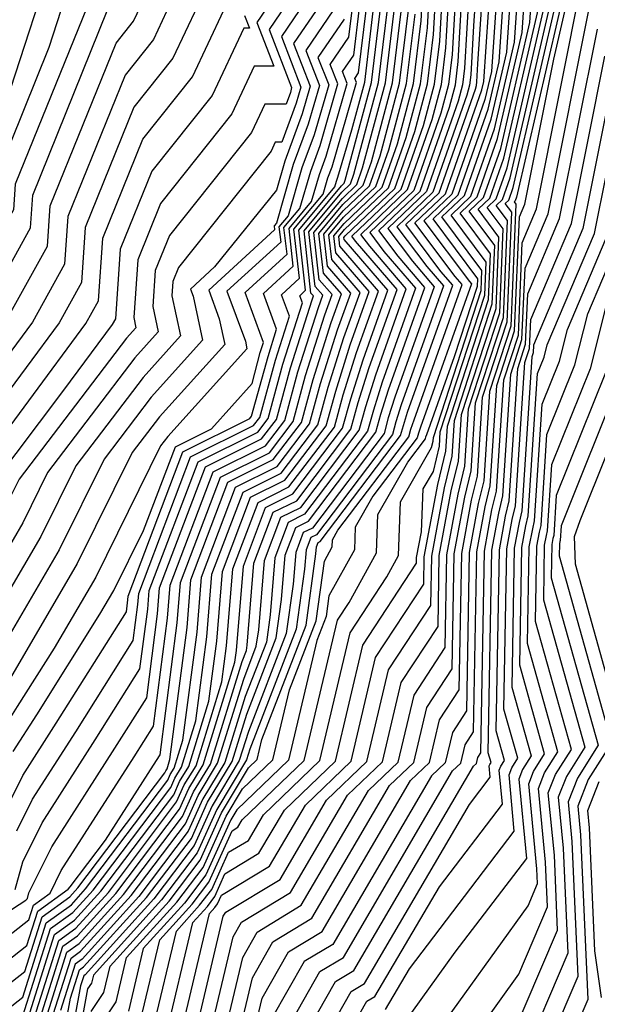
# Model space of a CAD drawing. Extents: x 2048614 to 2056816, y 2845426 to 2846625.
# Drawn here: x 2048831 to 2048860, y 2845508 to 2845556 of the extents above; entities that cross this region are included whole.
import ezdxf

# ---------------------------------------------------------------- set-up
doc = ezdxf.new("R2010")
doc.units = 0

msp = doc.modelspace()

# ---------------------------------------------------------------- linework, layer by layer
at = {"layer": 'Unknown_Line_Type', "color": 0}
for points in [[(2048839.31, 2845583.44, 2180), (2048840.4, 2845579.85, 2180), (2048842.37, 2845577.25, 2180), (2048841.91, 2845571.89, 2180), (2048839.58, 2845567.69, 2180), (2048839.05, 2845567.2, 2180), (2048838.52, 2845566.16, 2180), (2048834.37, 2845559.58, 2180), (2048834, 2845558.55, 2180), (2048832.79, 2845554.82, 2180), (2048830.27, 2845548.6, 2180), (2048830.21, 2845547.71, 2180), (2048826.72, 2845541.43, 2180), (2048825.56, 2845539.87, 2180), (2048825.12, 2845538.28, 2180), (2048824, 2845534.69, 2180), (2048823.53, 2845532.75, 2180), (2048822.72, 2845529.66, 2180), (2048821.3, 2845524.83, 2180), (2048820.06, 2845519.24, 2180), (2048818.46, 2845517.14, 2180), (2048817.58, 2845513.75, 2180), (2048816.7, 2845511.18, 2180), (2048814.81, 2845506.94, 2180)], [(2048838.95, 2845583.21, 2178), (2048840.23, 2845579, 2178), (2048841.66, 2845577.11, 2178), (2048841.33, 2845573.22, 2178), (2048839.64, 2845570.16, 2178), (2048838.26, 2845568.88, 2178), (2048836.88, 2845566.17, 2178), (2048833.62, 2845561.01, 2178), (2048832.99, 2845559.24, 2178), (2048830.89, 2845552.8, 2178), (2048829.4, 2845549.13, 2178), (2048829.37, 2845548.61, 2178), (2048825.4, 2845541.47, 2178), (2048825, 2845540.92, 2178), (2048824.49, 2845539.09, 2178), (2048823.19, 2845534.95, 2178), (2048822.86, 2845533.55, 2178), (2048821.83, 2845529.62, 2178), (2048820.82, 2845526.2, 2178), (2048819.3, 2845519.37, 2178), (2048817.89, 2845517.52, 2178), (2048817.11, 2845514.53, 2178), (2048816.04, 2845511.38, 2178), (2048813.73, 2845506.21, 2178)], [(2048814.96, 2845504.13, 2186), (2048818.05, 2845509.14, 2186), (2048818.68, 2845510.55, 2186), (2048818.97, 2845511.41, 2186), (2048820.16, 2845516, 2186), (2048822.33, 2845518.84, 2186), (2048822.75, 2845520.74, 2186), (2048825.41, 2845529.78, 2186), (2048825.56, 2845530.35, 2186), (2048826.42, 2845533.92, 2186), (2048827.03, 2845535.85, 2186), (2048827.26, 2845536.71, 2186), (2048830.67, 2845541.3, 2186), (2048832.73, 2845545.01, 2186), (2048832.86, 2845547, 2186), (2048836.12, 2845555.04, 2186), (2048836.98, 2845556.12, 2186), (2048837.53, 2845557.28, 2186), (2048840.61, 2845562.33, 2186), (2048842.1, 2845564.46, 2186), (2048843.16, 2845567.03, 2186), (2048843.65, 2845567.92, 2186), (2048844.49, 2845577.67, 2186), (2048840.91, 2845582.4, 2186)], [(2048814.44, 2845504.31, 2184), (2048816.97, 2845508.41, 2184), (2048818.02, 2845510.76, 2184), (2048818.51, 2845512.19, 2184), (2048819.59, 2845516.38, 2184), (2048821.57, 2845518.97, 2184), (2048822.27, 2845522.1, 2184), (2048824.52, 2845529.74, 2184), (2048824.89, 2845531.15, 2184), (2048825.61, 2845534.17, 2184), (2048826.39, 2845536.66, 2184), (2048826.7, 2845537.76, 2184), (2048829.35, 2845541.34, 2184), (2048831.89, 2845545.91, 2184), (2048832, 2845547.53, 2184), (2048835.68, 2845556.63, 2184), (2048836.01, 2845557.04, 2184), (2048836.22, 2845557.48, 2184), (2048840.16, 2845563.94, 2184), (2048841.03, 2845565.17, 2184), (2048841.64, 2845566.66, 2184), (2048843.07, 2845569.25, 2184), (2048843.78, 2845577.53, 2184), (2048840.74, 2845581.55, 2184)], [(2048839.16, 2845505.37, 2258), (2048840.74, 2845512.04, 2258), (2048841, 2845512.33, 2258), (2048841.14, 2845512.52, 2258), (2048841.33, 2845512.94, 2258), (2048843.71, 2845514.37, 2258), (2048845.48, 2845517.39, 2258), (2048847.74, 2845519.56, 2258), (2048848.95, 2845524.68, 2258), (2048851.33, 2845528.3, 2258), (2048851.36, 2845529.66, 2258), (2048852.02, 2845533.23, 2258), (2048852.42, 2845534.88, 2258), (2048852.5, 2845536.12, 2258), (2048854.54, 2845542.37, 2258), (2048854.63, 2845544.63, 2258), (2048853.13, 2845546.64, 2258), (2048853.97, 2845547.44, 2258), (2048854.98, 2845550.32, 2258), (2048856.2, 2845555.57, 2258), (2048856.61, 2845561.73, 2258), (2048858.65, 2845564.82, 2258), (2048859.89, 2845566.59, 2258), (2048860.97, 2845569.28, 2258)], [(2048831.9, 2845505.4, 2232), (2048833.49, 2845510.42, 2232), (2048834.21, 2845510.94, 2232), (2048836.11, 2845513.03, 2232), (2048839.26, 2845517.19, 2232), (2048839.72, 2845518.22, 2232), (2048840.42, 2845519.38, 2232), (2048841.99, 2845524.45, 2232), (2048842.07, 2845525.03, 2232), (2048842.41, 2845529.2, 2232), (2048843.51, 2845532.1, 2232), (2048844.86, 2845532.77, 2232), (2048847.32, 2845536.02, 2232), (2048847.72, 2845537.47, 2232), (2048848.33, 2845539.39, 2232), (2048849.55, 2845542.83, 2232), (2048847.39, 2845545.34, 2232), (2048847.38, 2845545.44, 2232), (2048847.44, 2845545.52, 2232), (2048849.9, 2845547.86, 2232), (2048850.89, 2845550.67, 2232), (2048851.52, 2845553.02, 2232), (2048851.82, 2845555.47, 2232), (2048852.4, 2845565.85, 2232)], [(2048839.77, 2845504.91, 2260), (2048841.42, 2845511.9, 2260), (2048841.54, 2845512.1, 2260), (2048844.23, 2845513.72, 2260), (2048846.52, 2845517.63, 2260), (2048848.52, 2845519.55, 2260), (2048849.59, 2845524.07, 2260), (2048851.68, 2845527.26, 2260), (2048851.73, 2845529.69, 2260), (2048852.36, 2845533.07, 2260), (2048852.74, 2845534.63, 2260), (2048852.85, 2845536.4, 2260), (2048854.72, 2845542.15, 2260), (2048854.84, 2845545.04, 2260), (2048853.57, 2845546.73, 2260), (2048854.29, 2845547.41, 2260), (2048855.14, 2845549.84, 2260), (2048856.58, 2845556.06, 2260), (2048856.94, 2845561.39, 2260), (2048858.7, 2845564.06, 2260), (2048860.09, 2845566.04, 2260)], [(2048831.29, 2845505.35, 2228), (2048833.07, 2845511, 2228), (2048834.06, 2845511.7, 2228), (2048835.36, 2845513.14, 2228), (2048838.97, 2845517.9, 2228), (2048839.26, 2845518.56, 2228), (2048839.71, 2845519.3, 2228), (2048840.71, 2845522.52, 2228), (2048841.1, 2845525.49, 2228), (2048841.38, 2845528.93, 2228), (2048842.77, 2845532.6, 2228), (2048844.47, 2845533.45, 2228), (2048846.5, 2845536.13, 2228), (2048846.98, 2845537.85, 2228), (2048847.7, 2845540.13, 2228), (2048848.63, 2845542.76, 2228), (2048846.98, 2845544.68, 2228), (2048846.89, 2845545.52, 2228), (2048847.4, 2845546.13, 2228), (2048849.27, 2845547.92, 2228), (2048850.03, 2845550.07, 2228), (2048850.83, 2845553.04, 2228), (2048851.2, 2845556.14, 2228), (2048851.73, 2845565.45, 2228)], [(2048831.41, 2845504.79, 2230), (2048833.28, 2845510.71, 2230), (2048834.13, 2845511.32, 2230), (2048835.74, 2845513.08, 2230), (2048839.11, 2845517.55, 2230), (2048839.49, 2845518.39, 2230), (2048840.07, 2845519.34, 2230), (2048841.35, 2845523.49, 2230), (2048841.58, 2845525.26, 2230), (2048841.89, 2845529.07, 2230), (2048843.14, 2845532.35, 2230), (2048844.66, 2845533.11, 2230), (2048846.91, 2845536.07, 2230), (2048847.35, 2845537.66, 2230), (2048848.01, 2845539.76, 2230), (2048849.09, 2845542.79, 2230), (2048847.19, 2845545.01, 2230), (2048847.13, 2845545.48, 2230), (2048847.42, 2845545.83, 2230), (2048849.59, 2845547.89, 2230), (2048850.46, 2845550.37, 2230), (2048851.17, 2845553.03, 2230), (2048851.51, 2845555.8, 2230), (2048852.06, 2845565.65, 2230)], [(2048832.39, 2845506.02, 2234), (2048833.69, 2845510.13, 2234), (2048834.29, 2845510.55, 2234), (2048836.49, 2845512.98, 2234), (2048839.4, 2845516.83, 2234), (2048839.95, 2845518.04, 2234), (2048840.78, 2845519.42, 2234), (2048842.35, 2845524.48, 2234), (2048842.56, 2845525.03, 2234), (2048842.6, 2845525.3, 2234), (2048842.93, 2845529.34, 2234), (2048843.88, 2845531.86, 2234), (2048845.05, 2845532.43, 2234), (2048847.73, 2845535.97, 2234), (2048848.09, 2845537.28, 2234), (2048848.64, 2845539.02, 2234), (2048850.01, 2845542.86, 2234), (2048847.96, 2845545.25, 2234), (2048847.77, 2845545.5, 2234), (2048850.21, 2845547.83, 2234), (2048851.32, 2845550.97, 2234), (2048851.87, 2845553.01, 2234), (2048852.12, 2845555.13, 2234), (2048852.69, 2845565.27, 2234)], [(2048840.38, 2845504.44, 2262), (2048841.9, 2845510.89, 2262), (2048842.32, 2845511.61, 2262), (2048844.75, 2845513.08, 2262), (2048847.56, 2845517.88, 2262), (2048849.29, 2845519.53, 2262), (2048850.22, 2845523.45, 2262), (2048852.04, 2845526.22, 2262), (2048852.1, 2845529.73, 2262), (2048852.69, 2845532.92, 2262), (2048853.05, 2845534.39, 2262), (2048853.2, 2845536.69, 2262), (2048854.91, 2845541.93, 2262), (2048855.05, 2845545.45, 2262), (2048854.02, 2845546.83, 2262), (2048854.6, 2845547.38, 2262), (2048855.29, 2845549.35, 2262), (2048856.96, 2845556.54, 2262), (2048857.26, 2845561.04, 2262), (2048858.75, 2845563.3, 2262), (2048860.29, 2845565.49, 2262)], [(2048840.99, 2845503.98, 2264), (2048842.38, 2845509.87, 2264), (2048843.09, 2845511.12, 2264), (2048845.27, 2845512.44, 2264), (2048848.6, 2845518.12, 2264), (2048850.07, 2845519.52, 2264), (2048850.85, 2845522.83, 2264), (2048852.39, 2845525.18, 2264), (2048852.47, 2845529.76, 2264), (2048853.03, 2845532.76, 2264), (2048853.36, 2845534.14, 2264), (2048853.55, 2845536.97, 2264), (2048855.09, 2845541.71, 2264), (2048855.26, 2845545.86, 2264), (2048854.46, 2845546.92, 2264), (2048854.91, 2845547.35, 2264), (2048855.45, 2845548.87, 2264), (2048857.34, 2845557.03, 2264), (2048857.58, 2845560.7, 2264), (2048858.8, 2845562.54, 2264), (2048860.49, 2845564.95, 2264)], [(2048841.59, 2845503.52, 2266), (2048842.86, 2845508.86, 2266), (2048843.87, 2845510.63, 2266), (2048845.79, 2845511.8, 2266), (2048849.64, 2845518.36, 2266), (2048850.84, 2845519.5, 2266), (2048851.48, 2845522.22, 2266), (2048852.74, 2845524.13, 2266), (2048852.84, 2845529.8, 2266), (2048853.36, 2845532.6, 2266), (2048853.68, 2845533.9, 2266), (2048853.89, 2845537.26, 2266), (2048855.27, 2845541.49, 2266), (2048855.47, 2845546.27, 2266), (2048854.91, 2845547.01, 2266), (2048855.23, 2845547.32, 2266), (2048855.6, 2845548.39, 2266), (2048857.72, 2845557.51, 2266), (2048857.91, 2845560.36, 2266), (2048858.85, 2845561.79, 2266), (2048860.68, 2845564.4, 2266)], [(2048854.35, 2845564.13, 2244), (2048853.79, 2845555.89, 2244), (2048853.66, 2845553.47, 2244), (2048853.6, 2845552.96, 2244), (2048853.46, 2845552.47, 2244), (2048851.78, 2845547.67, 2244), (2048850, 2845545.97, 2244), (2048851.48, 2845544.01, 2244), (2048852.31, 2845543.04, 2244), (2048850.22, 2845537.17, 2244), (2048849.95, 2845536.33, 2244), (2048849.78, 2845535.7, 2244), (2048846.02, 2845530.75, 2244), (2048845.74, 2845530.61, 2244), (2048845.52, 2845530.01, 2244), (2048845.44, 2845529.05, 2244), (2048845.02, 2845526.08, 2244), (2048842.73, 2845520.16, 2244), (2048842.57, 2845519.63, 2244), (2048841.1, 2845517.18, 2244), (2048840.13, 2845515.03, 2244), (2048838.37, 2845512.71, 2244), (2048835, 2845508.99, 2244), (2048834.9, 2845508.59, 2244), (2048834.71, 2845508.31, 2244), (2048833.38, 2845501.05, 2244)], [(2048834.89, 2845507.2, 2246), (2048835.51, 2845508.13, 2246), (2048835.82, 2845509.43, 2246), (2048838.75, 2845512.65, 2246), (2048840.27, 2845514.67, 2246), (2048841.33, 2845517.01, 2246), (2048842.66, 2845519.23, 2246), (2048843.09, 2845519.64, 2246), (2048843.33, 2845520.64, 2246), (2048845.51, 2845526.29, 2246), (2048846, 2845529.8, 2246), (2048846.03, 2845530.15, 2246), (2048846.11, 2845530.36, 2246), (2048846.21, 2845530.41, 2246), (2048850.19, 2845535.65, 2246), (2048850.33, 2845536.14, 2246), (2048850.53, 2845536.8, 2246), (2048852.77, 2845543.08, 2246), (2048852.18, 2845543.76, 2246), (2048850.45, 2845546.07, 2246), (2048852.09, 2845547.64, 2246), (2048853.89, 2845552.77, 2246), (2048853.94, 2845552.95, 2246), (2048853.96, 2845553.13, 2246), (2048854.01, 2845554.02, 2246), (2048854.67, 2845563.79, 2246)], [(2048842.2, 2845503.06, 2268), (2048843.34, 2845507.85, 2268), (2048844.64, 2845510.14, 2268), (2048846.31, 2845511.15, 2268), (2048850.68, 2845518.6, 2268), (2048851.61, 2845519.49, 2268), (2048852.11, 2845521.6, 2268), (2048853.09, 2845523.09, 2268), (2048853.21, 2845529.83, 2268), (2048853.7, 2845532.45, 2268), (2048853.99, 2845533.65, 2268), (2048854.24, 2845537.54, 2268), (2048855.46, 2845541.27, 2268), (2048855.68, 2845546.68, 2268), (2048855.36, 2845547.11, 2268), (2048855.54, 2845547.28, 2268), (2048855.76, 2845547.9, 2268), (2048858.09, 2845558, 2268), (2048858.23, 2845560.02, 2268), (2048858.9, 2845561.03, 2268), (2048860.88, 2845563.86, 2268)], [(2048832.88, 2845506.63, 2236), (2048833.9, 2845509.83, 2236), (2048834.36, 2845510.17, 2236), (2048836.86, 2845512.92, 2236), (2048839.55, 2845516.47, 2236), (2048840.18, 2845517.87, 2236), (2048841.14, 2845519.46, 2236), (2048842.43, 2845523.62, 2236), (2048843.05, 2845525.24, 2236), (2048843.17, 2845526.05, 2236), (2048843.45, 2845529.47, 2236), (2048844.26, 2845531.61, 2236), (2048845.25, 2845532.1, 2236), (2048848.14, 2845535.91, 2236), (2048848.46, 2845537.09, 2236), (2048848.96, 2845538.65, 2236), (2048850.47, 2845542.9, 2236), (2048848.66, 2845545, 2236), (2048848.22, 2845545.59, 2236), (2048850.53, 2845547.8, 2236), (2048851.75, 2845551.27, 2236), (2048852.21, 2845553, 2236), (2048852.43, 2845554.8, 2236), (2048852.91, 2845563.39, 2236)], [(2048835.06, 2845506.09, 2248), (2048836.12, 2845507.67, 2248), (2048836.64, 2845509.86, 2248), (2048839.12, 2845512.6, 2248), (2048840.42, 2845514.31, 2248), (2048841.56, 2845516.84, 2248), (2048842.37, 2845518.2, 2248), (2048843.87, 2845519.63, 2248), (2048844.69, 2845523.08, 2248), (2048846.01, 2845526.5, 2248), (2048846.42, 2845529.45, 2248), (2048846.81, 2845530.16, 2248), (2048846.82, 2845530.5, 2248), (2048847.09, 2845530.97, 2248), (2048850.6, 2845535.59, 2248), (2048850.7, 2845535.96, 2248), (2048850.85, 2845536.43, 2248), (2048853.23, 2845543.11, 2248), (2048852.88, 2845543.51, 2248), (2048850.89, 2845546.16, 2248), (2048852.41, 2845547.6, 2248), (2048854.21, 2845552.73, 2248), (2048854.3, 2845553.15, 2248), (2048855, 2845563.44, 2248)], [(2048861.08, 2845563.31, 2270), (2048858.95, 2845560.27, 2270), (2048858.55, 2845559.67, 2270), (2048858.47, 2845558.48, 2270), (2048855.91, 2845547.42, 2270), (2048855.85, 2845547.25, 2270), (2048855.8, 2845547.2, 2270), (2048855.89, 2845547.09, 2270), (2048855.64, 2845541.05, 2270), (2048854.59, 2845537.83, 2270), (2048854.31, 2845533.41, 2270), (2048854.03, 2845532.29, 2270), (2048853.58, 2845529.87, 2270), (2048853.45, 2845522.05, 2270), (2048852.75, 2845520.98, 2270), (2048852.39, 2845519.48, 2270), (2048851.72, 2845518.84, 2270), (2048846.84, 2845510.51, 2270), (2048845.42, 2845509.66, 2270), (2048843.81, 2845506.84, 2270)], [(2048855.32, 2845563.1, 2250), (2048854.68, 2845553.63, 2250), (2048854.36, 2845552.25, 2250), (2048852.72, 2845547.57, 2250), (2048851.34, 2845546.26, 2250), (2048853.59, 2845543.26, 2250), (2048853.69, 2845543.15, 2250), (2048851.17, 2845536.07, 2250), (2048851.07, 2845535.77, 2250), (2048851.01, 2845535.54, 2250), (2048848.82, 2845532.65, 2250), (2048847.94, 2845531.13, 2250), (2048847.9, 2845530.01, 2250), (2048846.64, 2845527.73, 2250), (2048846.5, 2845526.71, 2250), (2048846.04, 2845525.53, 2250), (2048844.64, 2845519.62, 2250), (2048842.09, 2845517.16, 2250), (2048841.79, 2845516.67, 2250), (2048840.56, 2845513.95, 2250), (2048839.5, 2845512.55, 2250), (2048837.46, 2845510.3, 2250), (2048836.73, 2845507.21, 2250)], [(2048837.33, 2845506.75, 2252), (2048838.28, 2845510.73, 2252), (2048839.88, 2845512.49, 2252), (2048840.71, 2845513.59, 2252), (2048841.85, 2845516.12, 2252), (2048842.14, 2845516.3, 2252), (2048842.36, 2845516.67, 2252), (2048845.42, 2845519.6, 2252), (2048847.06, 2845526.53, 2252), (2048847.64, 2845527.41, 2252), (2048848.99, 2845529.86, 2252), (2048849.06, 2845531.75, 2252), (2048850.54, 2845534.33, 2252), (2048851.42, 2845535.49, 2252), (2048851.44, 2845535.58, 2252), (2048851.48, 2845535.7, 2252), (2048852.86, 2845539.55, 2252), (2048853.99, 2845543.03, 2252), (2048854, 2845543.4, 2252), (2048851.79, 2845546.35, 2252), (2048853.03, 2845547.54, 2252), (2048854.52, 2845551.77, 2252), (2048855.06, 2845554.12, 2252), (2048855.64, 2845562.76, 2252)], [(2048837.94, 2845506.29, 2254), (2048839.1, 2845511.17, 2254), (2048840.25, 2845512.44, 2254), (2048840.85, 2845513.23, 2254), (2048841.68, 2845515.06, 2254), (2048842.66, 2845515.65, 2254), (2048843.4, 2845516.91, 2254), (2048846.19, 2845519.59, 2254), (2048847.69, 2845525.91, 2254), (2048849.5, 2845528.67, 2254), (2048850.08, 2845529.72, 2254), (2048850.18, 2845532.38, 2254), (2048851.72, 2845535.06, 2254), (2048851.8, 2845535.37, 2254), (2048851.81, 2845535.55, 2254), (2048854.17, 2845542.81, 2254), (2048854.21, 2845543.81, 2254), (2048852.23, 2845546.45, 2254), (2048853.35, 2845547.51, 2254), (2048854.67, 2845551.29, 2254), (2048855.44, 2845554.6, 2254), (2048855.97, 2845562.41, 2254)], [(2048844.29, 2845505.83, 2272), (2048846.19, 2845509.17, 2272), (2048847.36, 2845509.87, 2272), (2048852.76, 2845519.08, 2272), (2048853.16, 2845519.46, 2272), (2048853.38, 2845520.37, 2272), (2048853.8, 2845521.01, 2272), (2048853.95, 2845529.91, 2272), (2048854.37, 2845532.13, 2272), (2048854.62, 2845533.16, 2272), (2048854.94, 2845538.12, 2272), (2048855.82, 2845540.83, 2272), (2048856.06, 2845546.45, 2272), (2048856.33, 2845547.09, 2272), (2048857.76, 2845554.25, 2272), (2048858.85, 2845558.97, 2272), (2048858.88, 2845559.33, 2272), (2048859, 2845559.51, 2272), (2048861.28, 2845562.76, 2272)], [(2048838.55, 2845505.83, 2256), (2048839.92, 2845511.6, 2256), (2048840.63, 2845512.39, 2256), (2048841, 2845512.87, 2256), (2048841.5, 2845514, 2256), (2048843.18, 2845515.01, 2256), (2048844.44, 2845517.15, 2256), (2048846.97, 2845519.57, 2256), (2048848.32, 2845525.3, 2256), (2048850.98, 2845529.34, 2256), (2048850.98, 2845529.62, 2256), (2048851.22, 2845530.89, 2256), (2048851.31, 2845533.01, 2256), (2048851.81, 2845533.88, 2256), (2048852.11, 2845535.12, 2256), (2048852.15, 2845535.83, 2256), (2048854.35, 2845542.59, 2256), (2048854.42, 2845544.22, 2256), (2048852.68, 2845546.54, 2256), (2048853.66, 2845547.48, 2256), (2048854.83, 2845550.8, 2256), (2048855.82, 2845555.09, 2256), (2048856.29, 2845562.07, 2256)], [(2048844.77, 2845504.82, 2274), (2048846.97, 2845508.68, 2274), (2048847.88, 2845509.22, 2274), (2048853.8, 2845519.32, 2274), (2048853.94, 2845519.45, 2274), (2048854.01, 2845519.75, 2274), (2048854.15, 2845519.97, 2274), (2048854.33, 2845529.94, 2274), (2048854.7, 2845531.98, 2274), (2048854.93, 2845532.91, 2274), (2048855.29, 2845538.4, 2274), (2048856.01, 2845540.61, 2274), (2048856.2, 2845545.18, 2274), (2048856.9, 2845546.85, 2274), (2048859.22, 2845558.43, 2274), (2048859.46, 2845559.34, 2274), (2048861.48, 2845562.22, 2274)], [(2048853.13, 2845561.52, 2238), (2048852.74, 2845554.47, 2238), (2048852.56, 2845552.99, 2238), (2048852.17, 2845551.57, 2238), (2048850.84, 2845547.76, 2238), (2048848.66, 2845545.69, 2238), (2048849.36, 2845544.75, 2238), (2048850.93, 2845542.93, 2238), (2048849.27, 2845538.28, 2238), (2048848.84, 2845536.9, 2238), (2048848.55, 2845535.86, 2238), (2048845.44, 2845531.76, 2238), (2048844.63, 2845531.36, 2238), (2048843.96, 2845529.61, 2238), (2048843.73, 2845526.8, 2238), (2048843.55, 2845525.45, 2238), (2048842.5, 2845522.75, 2238), (2048841.5, 2845519.5, 2238), (2048840.41, 2845517.7, 2238), (2048839.69, 2845516.11, 2238), (2048837.24, 2845512.87, 2238), (2048834.44, 2845509.78, 2238), (2048834.1, 2845509.54, 2238), (2048833.37, 2845507.24, 2238)], [(2048846.19, 2845560.63, 2196), (2048843.07, 2845556.05, 2196), (2048843.92, 2845553.9, 2196), (2048842.95, 2845553.9, 2196), (2048841.84, 2845551.54, 2196), (2048838.32, 2845547.12, 2196), (2048837.19, 2845544.33, 2196), (2048836.99, 2845541.48, 2196), (2048837.1, 2845540.98, 2196), (2048836.63, 2845540.46, 2196), (2048831.33, 2845533.5, 2196), (2048830.59, 2845532.01, 2196), (2048829.44, 2845530.04, 2196), (2048828.13, 2845526.01, 2196), (2048826.63, 2845520.69, 2196), (2048825.61, 2845517.13, 2196), (2048823.4, 2845514.62, 2196), (2048823, 2845514.1, 2196), (2048822.79, 2845513.28, 2196), (2048821.38, 2845510.12, 2196), (2048821.18, 2845509.48, 2196), (2048820.14, 2845507.43, 2196)], [(2048846.43, 2845559.75, 2198), (2048843.68, 2845555.71, 2198), (2048844.8, 2845552.84, 2198), (2048844.74, 2845552.6, 2198), (2048844.52, 2845552.02, 2198), (2048843.47, 2845552.02, 2198), (2048842.81, 2845550.62, 2198), (2048838.76, 2845545.54, 2198), (2048838.05, 2845543.8, 2198), (2048837.93, 2845542.02, 2198), (2048838.2, 2845540.77, 2198), (2048837.04, 2845539.49, 2198), (2048832.73, 2845533.83, 2198), (2048831.5, 2845531.34, 2198), (2048829.57, 2845528.05, 2198), (2048828.62, 2845525.14, 2198), (2048827.53, 2845521.28, 2198), (2048826.23, 2845516.69, 2198), (2048823.68, 2845513.81, 2198), (2048823.47, 2845513.67, 2198), (2048821.87, 2845510.09, 2198), (2048821.62, 2845509.27, 2198), (2048820.27, 2845506.62, 2198)], [(2048831.03, 2845520.04, 2208), (2048832.2, 2845521.85, 2208), (2048835.32, 2845526.82, 2208), (2048836.01, 2845527.99, 2208), (2048837.48, 2845530.96, 2208), (2048839.05, 2845535.1, 2208), (2048840.83, 2845535.98, 2208), (2048842.84, 2845538.22, 2208), (2048843.25, 2845539.75, 2208), (2048843.41, 2845540.25, 2208), (2048842.5, 2845542.72, 2208), (2048844.57, 2845544.62, 2208), (2048844.42, 2845545.93, 2208), (2048845.2, 2845546.86, 2208), (2048845.74, 2845548.71, 2208), (2048846.21, 2845549.98, 2208), (2048847.09, 2845553.02, 2208), (2048846.71, 2845553.98, 2208), (2048847.63, 2845555.33, 2208), (2048848.13, 2845559.47, 2208)], [(2048832.8, 2845502, 2240), (2048833.87, 2845507.85, 2240), (2048834.31, 2845509.25, 2240), (2048834.51, 2845509.4, 2240), (2048837.62, 2845512.82, 2240), (2048839.84, 2845515.75, 2240), (2048840.64, 2845517.53, 2240), (2048841.85, 2845519.54, 2240), (2048842.58, 2845521.89, 2240), (2048844.04, 2845525.66, 2240), (2048844.3, 2845527.55, 2240), (2048844.48, 2845529.74, 2240), (2048845, 2845531.11, 2240), (2048845.63, 2845531.42, 2240), (2048848.96, 2845535.81, 2240), (2048849.21, 2845536.71, 2240), (2048849.59, 2845537.91, 2240), (2048851.39, 2845542.97, 2240), (2048850.07, 2845544.51, 2240), (2048849.11, 2845545.78, 2240), (2048851.15, 2845547.73, 2240), (2048852.6, 2845551.87, 2240), (2048852.9, 2845552.98, 2240), (2048853.04, 2845554.13, 2240), (2048853.35, 2845559.64, 2240)], [(2048845.25, 2845503.81, 2276), (2048847.75, 2845508.19, 2276), (2048848.4, 2845508.58, 2276), (2048853.59, 2845517.43, 2276), (2048854.62, 2845518.78, 2276), (2048854.57, 2845519.33, 2276), (2048854.6, 2845519.4, 2276), (2048854.66, 2845519.49, 2276), (2048854.52, 2845519.97, 2276), (2048854.7, 2845529.98, 2276), (2048855.04, 2845531.82, 2276), (2048855.25, 2845532.67, 2276), (2048855.64, 2845538.69, 2276), (2048856.19, 2845540.39, 2276), (2048856.34, 2845543.92, 2276), (2048857.48, 2845546.61, 2276), (2048859.57, 2845557.08, 2276), (2048860.24, 2845559.63, 2276)], [(2048830.91, 2845517.66, 2210), (2048831.51, 2845518.86, 2210), (2048833.16, 2845521.44, 2210), (2048836.63, 2845526.94, 2210), (2048836.7, 2845527.54, 2210), (2048836.72, 2845527.72, 2210), (2048839.42, 2845534.85, 2210), (2048842.73, 2845536.49, 2210), (2048842.82, 2845536.61, 2210), (2048843.63, 2845539.56, 2210), (2048844.05, 2845540.9, 2210), (2048843.4, 2845542.67, 2210), (2048844.88, 2845544.02, 2210), (2048844.67, 2845545.88, 2210), (2048845.78, 2845547.22, 2210), (2048846.17, 2845548.55, 2210), (2048846.5, 2845549.46, 2210), (2048847.55, 2845553.05, 2210), (2048847.32, 2845553.64, 2210), (2048847.87, 2845554.45, 2210), (2048848.44, 2845559.14, 2210)], [(2048846.67, 2845558.87, 2200), (2048844.29, 2845555.36, 2200), (2048845.26, 2845552.87, 2200), (2048845.03, 2845552.07, 2200), (2048844.31, 2845550.14, 2200), (2048843.99, 2845550.14, 2200), (2048843.78, 2845549.7, 2200), (2048839.2, 2845543.96, 2200), (2048838.92, 2845543.26, 2200), (2048838.87, 2845542.56, 2200), (2048839.3, 2845540.57, 2200), (2048837.45, 2845538.52, 2200), (2048834.13, 2845534.16, 2200), (2048832.4, 2845530.67, 2200), (2048829.69, 2845526.06, 2200), (2048829.11, 2845524.26, 2200), (2048828.44, 2845521.88, 2200), (2048826.84, 2845516.26, 2200), (2048824.57, 2845513.69, 2200), (2048823.74, 2845513.16, 2200), (2048822.35, 2845510.06, 2200), (2048822.05, 2845509.05, 2200), (2048820.4, 2845505.82, 2200)], [(2048831.12, 2845513.22, 2214), (2048831.51, 2845514.59, 2214), (2048832.46, 2845516.51, 2214), (2048835.09, 2845520.61, 2214), (2048837.29, 2845524.12, 2214), (2048837.68, 2845527.08, 2214), (2048837.75, 2845527.99, 2214), (2048840.17, 2845534.35, 2214), (2048843.12, 2845535.81, 2214), (2048843.64, 2845536.5, 2214), (2048844.37, 2845539.18, 2214), (2048845.33, 2845542.2, 2214), (2048845.2, 2845542.56, 2214), (2048845.49, 2845542.83, 2214), (2048845.16, 2845545.8, 2214), (2048846.94, 2845547.94, 2214), (2048847.02, 2845548.22, 2214), (2048847.09, 2845548.41, 2214), (2048847.77, 2845550.75, 2214), (2048848.41, 2845553.11, 2214), (2048849.05, 2845558.47, 2214)], [(2048831.21, 2845516.12, 2212), (2048831.98, 2845517.68, 2212), (2048834.12, 2845521.02, 2212), (2048836.96, 2845525.53, 2212), (2048837.19, 2845527.31, 2212), (2048837.24, 2845527.85, 2212), (2048839.79, 2845534.6, 2212), (2048842.92, 2845536.15, 2212), (2048843.23, 2845536.55, 2212), (2048844, 2845539.37, 2212), (2048844.69, 2845541.55, 2212), (2048844.3, 2845542.61, 2212), (2048845.19, 2845543.43, 2212), (2048844.91, 2845545.84, 2212), (2048846.36, 2845547.58, 2212), (2048846.59, 2845548.38, 2212), (2048846.8, 2845548.93, 2212), (2048848, 2845553.09, 2212), (2048847.92, 2845553.29, 2212), (2048848.11, 2845553.57, 2212), (2048848.75, 2845558.81, 2212)], [(2048846.91, 2845557.98, 2202), (2048844.89, 2845555.02, 2202), (2048845.72, 2845552.91, 2202), (2048845.32, 2845551.55, 2202), (2048844.46, 2845549.2, 2202), (2048844.05, 2845547.78, 2202), (2048840.99, 2845543.98, 2202), (2048839.8, 2845542.89, 2202), (2048839.93, 2845542.53, 2202), (2048840.39, 2845540.36, 2202), (2048837.85, 2845537.55, 2202), (2048835.53, 2845534.49, 2202), (2048833.3, 2845530, 2202), (2048829.82, 2845524.07, 2202), (2048829.6, 2845523.38, 2202), (2048829.34, 2845522.47, 2202), (2048827.45, 2845515.82, 2202), (2048825.46, 2845513.56, 2202), (2048824.02, 2845512.64, 2202), (2048822.84, 2845510.02, 2202), (2048822.48, 2845508.84, 2202), (2048820.54, 2845505.02, 2202)], [(2048825.79, 2845507.19, 2216), (2048826.59, 2845508.83, 2216), (2048831, 2845512.27, 2216), (2048831.66, 2845512.7, 2216), (2048831.73, 2845512.78, 2216), (2048831.81, 2845513.06, 2216), (2048832.94, 2845515.33, 2216), (2048836.05, 2845520.2, 2216), (2048837.63, 2845522.7, 2216), (2048838.17, 2845526.85, 2216), (2048838.27, 2845528.12, 2216), (2048840.54, 2845534.1, 2216), (2048843.31, 2845535.48, 2216), (2048844.05, 2845536.45, 2216), (2048844.74, 2845538.99, 2216), (2048845.81, 2845542.35, 2216), (2048845.88, 2845542.55, 2216), (2048845.75, 2845542.69, 2216), (2048845.41, 2845545.76, 2216), (2048847.26, 2845547.99, 2216), (2048847.4, 2845548.12, 2216), (2048847.45, 2845548.27, 2216), (2048848.75, 2845553.1, 2216), (2048849.36, 2845558.14, 2216)], [(2048826.61, 2845506.8, 2218), (2048827.29, 2845508.18, 2218), (2048831.81, 2845511.72, 2218), (2048832.04, 2845512.45, 2218), (2048832.86, 2845513.04, 2218), (2048833.41, 2845514.16, 2218), (2048837.01, 2845519.78, 2218), (2048837.96, 2845521.29, 2218), (2048838.66, 2845526.63, 2218), (2048838.79, 2845528.26, 2218), (2048840.91, 2845533.85, 2218), (2048843.5, 2845535.14, 2218), (2048844.46, 2845536.39, 2218), (2048845.11, 2845538.8, 2218), (2048846.12, 2845541.98, 2218), (2048846.34, 2845542.58, 2218), (2048845.96, 2845543.02, 2218), (2048845.65, 2845545.72, 2218), (2048847.28, 2845547.68, 2218), (2048847.71, 2845548.08, 2218), (2048847.88, 2845548.57, 2218), (2048849.1, 2845553.09, 2218), (2048849.67, 2845557.8, 2218)], [(2048827.99, 2845507.54, 2220), (2048831.71, 2845510.45, 2220), (2048832.25, 2845512.16, 2220), (2048833.75, 2845513.24, 2220), (2048833.85, 2845513.35, 2220), (2048835.6, 2845515.66, 2220), (2048837.97, 2845519.37, 2220), (2048838.29, 2845519.87, 2220), (2048839.14, 2845526.4, 2220), (2048839.31, 2845528.39, 2220), (2048841.28, 2845533.6, 2220), (2048843.7, 2845534.8, 2220), (2048844.87, 2845536.34, 2220), (2048845.49, 2845538.61, 2220), (2048846.44, 2845541.61, 2220), (2048846.8, 2845542.62, 2220), (2048846.16, 2845543.35, 2220), (2048845.9, 2845545.68, 2220), (2048847.31, 2845547.37, 2220), (2048848.02, 2845548.05, 2220), (2048848.31, 2845548.87, 2220), (2048849.44, 2845553.08, 2220), (2048849.97, 2845557.47, 2220)], [(2048853.57, 2845557.77, 2242), (2048853.35, 2845553.8, 2242), (2048853.25, 2845552.97, 2242), (2048853.03, 2845552.17, 2242), (2048851.47, 2845547.7, 2242), (2048849.56, 2845545.88, 2242), (2048850.77, 2845544.26, 2242), (2048851.85, 2845543, 2242), (2048849.9, 2845537.54, 2242), (2048849.58, 2845536.52, 2242), (2048849.37, 2845535.75, 2242), (2048845.83, 2845531.08, 2242), (2048845.37, 2845530.86, 2242), (2048845, 2845529.88, 2242), (2048844.87, 2845528.3, 2242), (2048844.53, 2845525.87, 2242), (2048842.66, 2845521.03, 2242), (2048842.21, 2845519.59, 2242), (2048840.87, 2845517.36, 2242), (2048839.98, 2845515.39, 2242), (2048837.99, 2845512.76, 2242), (2048834.59, 2845509.01, 2242), (2048834.52, 2845508.96, 2242), (2048834.36, 2845508.46, 2242), (2048833.09, 2845501.53, 2242)], [(2048838.83, 2845557.07, 2188), (2048837.96, 2845555.21, 2188), (2048836.56, 2845553.46, 2188), (2048833.73, 2845546.47, 2188), (2048833.57, 2845544.11, 2188), (2048831.98, 2845541.26, 2188), (2048827.83, 2845535.65, 2188), (2048827.66, 2845535.04, 2188), (2048827.23, 2845533.66, 2188), (2048826.39, 2845530.18, 2188), (2048826.18, 2845529.52, 2188), (2048825.08, 2845525.63, 2188), (2048823.24, 2845519.37, 2188), (2048823.09, 2845518.7, 2188), (2048820.73, 2845515.62, 2188), (2048819.44, 2845510.63, 2188), (2048819.34, 2845510.34, 2188), (2048819.13, 2845509.88, 2188), (2048815.48, 2845503.95, 2188)], [(2048847.15, 2845557.1, 2204), (2048845.5, 2845554.67, 2204), (2048846.17, 2845552.95, 2204), (2048845.62, 2845551.03, 2204), (2048844.88, 2845549.04, 2204), (2048844.05, 2845546.15, 2204), (2048843.93, 2845546.01, 2204), (2048843.95, 2845545.81, 2204), (2048840.7, 2845542.84, 2204), (2048841.22, 2845541.42, 2204), (2048841.49, 2845540.15, 2204), (2048838.26, 2845536.57, 2204), (2048836.92, 2845534.82, 2204), (2048834.2, 2845529.33, 2204), (2048830.78, 2845523.48, 2204), (2048830.27, 2845522.68, 2204), (2048830.08, 2845522.39, 2204), (2048830.02, 2845522.25, 2204), (2048828.06, 2845515.39, 2204), (2048826.34, 2845513.44, 2204), (2048824.29, 2845512.13, 2204), (2048823.33, 2845509.99, 2204), (2048822.91, 2845508.62, 2204), (2048820.67, 2845504.22, 2204)], [(2048828.69, 2845506.89, 2222), (2048831.6, 2845509.17, 2222), (2048832.46, 2845511.87, 2222), (2048833.83, 2845512.86, 2222), (2048834.23, 2845513.3, 2222), (2048838.53, 2845518.98, 2222), (2048838.57, 2845519.08, 2222), (2048838.64, 2845519.18, 2222), (2048838.78, 2845519.64, 2222), (2048839.63, 2845526.17, 2222), (2048839.82, 2845528.53, 2222), (2048841.65, 2845533.35, 2222), (2048843.89, 2845534.46, 2222), (2048845.28, 2845536.29, 2222), (2048845.86, 2845538.42, 2222), (2048846.75, 2845541.24, 2222), (2048847.26, 2845542.65, 2222), (2048846.37, 2845543.68, 2222), (2048846.15, 2845545.64, 2222), (2048847.33, 2845547.06, 2222), (2048848.34, 2845548.02, 2222), (2048848.74, 2845549.17, 2222), (2048849.79, 2845553.07, 2222), (2048850.28, 2845557.14, 2222)], [(2048834.69, 2845556.84, 2182), (2048831.13, 2845548.07, 2182), (2048831.05, 2845546.81, 2182), (2048828.03, 2845541.38, 2182), (2048826.13, 2845538.81, 2182), (2048825.76, 2845537.47, 2182), (2048824.81, 2845534.43, 2182), (2048824.21, 2845531.95, 2182), (2048823.62, 2845529.7, 2182), (2048821.79, 2845523.47, 2182), (2048820.82, 2845519.1, 2182), (2048819.03, 2845516.76, 2182), (2048818.04, 2845512.97, 2182), (2048817.36, 2845510.97, 2182), (2048815.89, 2845507.68, 2182), (2048813.92, 2845504.49, 2182)], [(2048840.14, 2845556.87, 2190), (2048838.93, 2845554.29, 2190), (2048837, 2845551.88, 2190), (2048834.59, 2845545.93, 2190), (2048834.41, 2845543.21, 2190), (2048833.3, 2845541.22, 2190), (2048828.39, 2845534.6, 2190), (2048828.29, 2845534.23, 2190), (2048828.03, 2845533.4, 2190), (2048827.53, 2845531.31, 2190), (2048826.67, 2845528.65, 2190), (2048823.91, 2845518.9, 2190), (2048823.78, 2845518.43, 2190), (2048823.49, 2845518.1, 2190), (2048821.3, 2845515.24, 2190), (2048820.12, 2845510.68, 2190), (2048819.92, 2845510.22, 2190), (2048819.89, 2845510.13, 2190), (2048819.74, 2845509.83, 2190), (2048816, 2845503.77, 2190)], [(2048816.51, 2845503.59, 2192), (2048819.87, 2845509.03, 2192), (2048820.32, 2845509.92, 2192), (2048820.4, 2845510.19, 2192), (2048821.01, 2845511.54, 2192), (2048821.87, 2845514.86, 2192), (2048823.46, 2845516.94, 2192), (2048824.39, 2845518, 2192), (2048824.82, 2845519.5, 2192), (2048827.16, 2845527.77, 2192), (2048828.67, 2845532.43, 2192), (2048828.84, 2845533.14, 2192), (2048828.93, 2845533.42, 2192), (2048828.96, 2845533.55, 2192), (2048834.62, 2845541.18, 2192), (2048835.25, 2845542.31, 2192), (2048835.46, 2845545.4, 2192), (2048837.44, 2845550.29, 2192), (2048839.9, 2845553.37, 2192), (2048841.44, 2845556.66, 2192)], [(2048829.39, 2845506.25, 2224), (2048831.5, 2845507.9, 2224), (2048832.66, 2845511.58, 2224), (2048833.91, 2845512.47, 2224), (2048834.61, 2845513.25, 2224), (2048838.68, 2845518.62, 2224), (2048838.8, 2845518.9, 2224), (2048838.99, 2845519.22, 2224), (2048839.42, 2845520.6, 2224), (2048840.12, 2845525.94, 2224), (2048840.34, 2845528.66, 2224), (2048842.03, 2845533.1, 2224), (2048844.08, 2845534.12, 2224), (2048845.69, 2845536.23, 2224), (2048846.23, 2845538.23, 2224), (2048847.07, 2845540.87, 2224), (2048847.72, 2845542.69, 2224), (2048846.57, 2845544.02, 2224), (2048846.39, 2845545.6, 2224), (2048847.35, 2845546.75, 2224), (2048848.65, 2845547.99, 2224), (2048849.17, 2845549.47, 2224), (2048850.14, 2845553.06, 2224), (2048850.59, 2845556.8, 2224)], [(2048842.47, 2845556.4, 2194), (2048842.71, 2845555.78, 2194), (2048842.43, 2845555.78, 2194), (2048840.87, 2845552.45, 2194), (2048837.88, 2845548.71, 2194), (2048836.32, 2845544.86, 2194), (2048836.09, 2845541.41, 2194), (2048835.93, 2845541.13, 2194), (2048833.52, 2845537.89, 2194), (2048829.94, 2845533.17, 2194), (2048829.69, 2845532.68, 2194), (2048829.31, 2845532.03, 2194), (2048827.64, 2845526.89, 2194), (2048825.72, 2845520.09, 2194), (2048825, 2845517.56, 2194), (2048823.43, 2845515.78, 2194), (2048822.44, 2845514.48, 2194), (2048821.9, 2845512.41, 2194), (2048820.89, 2845510.16, 2194), (2048820.75, 2845509.7, 2194), (2048820, 2845508.23, 2194), (2048817.03, 2845503.42, 2194)], [(2048847.39, 2845556.22, 2206), (2048846.1, 2845554.33, 2206), (2048846.63, 2845552.98, 2206), (2048845.91, 2845550.5, 2206), (2048845.31, 2845548.87, 2206), (2048844.62, 2845546.51, 2206), (2048844.17, 2845545.97, 2206), (2048844.26, 2845545.21, 2206), (2048841.6, 2845542.78, 2206), (2048842.51, 2845540.31, 2206), (2048842.59, 2845539.94, 2206), (2048838.67, 2845535.6, 2206), (2048838.32, 2845535.14, 2206), (2048835.11, 2845528.66, 2206), (2048833.05, 2845525.15, 2206), (2048831.23, 2845522.27, 2206), (2048830.56, 2845521.21, 2206), (2048830.31, 2845520.72, 2206), (2048828.67, 2845514.95, 2206), (2048827.23, 2845513.32, 2206), (2048824.56, 2845511.61, 2206), (2048823.82, 2845509.95, 2206), (2048823.34, 2845508.41, 2206), (2048820.8, 2845503.41, 2206)], [(2048831.39, 2845506.62, 2226), (2048832.87, 2845511.29, 2226), (2048833.98, 2845512.09, 2226), (2048834.98, 2845513.19, 2226), (2048838.82, 2845518.26, 2226), (2048839.03, 2845518.73, 2226), (2048839.35, 2845519.26, 2226), (2048840.06, 2845521.56, 2226), (2048840.61, 2845525.71, 2226), (2048840.86, 2845528.8, 2226), (2048842.4, 2845532.85, 2226), (2048844.28, 2845533.79, 2226), (2048846.1, 2845536.18, 2226), (2048846.6, 2845538.04, 2226), (2048847.38, 2845540.5, 2226), (2048848.18, 2845542.72, 2226), (2048846.78, 2845544.35, 2226), (2048846.64, 2845545.56, 2226), (2048847.37, 2845546.44, 2226), (2048848.96, 2845547.96, 2226), (2048849.6, 2845549.77, 2226), (2048850.48, 2845553.05, 2226), (2048850.9, 2845556.47, 2226)], [(2048845.73, 2845502.8, 2278), (2048848.52, 2845507.7, 2278), (2048848.92, 2845507.94, 2278), (2048852.11, 2845513.36, 2278), (2048855.22, 2845517.44, 2278), (2048855.06, 2845519.11, 2278), (2048855.14, 2845519.32, 2278), (2048855.32, 2845519.6, 2278), (2048854.91, 2845521.06, 2278), (2048855.07, 2845530.01, 2278), (2048855.38, 2845531.66, 2278), (2048855.56, 2845532.42, 2278), (2048855.98, 2845538.97, 2278), (2048856.37, 2845540.17, 2278), (2048856.48, 2845542.65, 2278), (2048858.05, 2845546.37, 2278), (2048859.93, 2845555.73, 2278)], [(2048849.44, 2845507.3, 2280), (2048850.62, 2845509.3, 2280), (2048855.81, 2845516.1, 2280), (2048855.55, 2845518.89, 2280), (2048855.68, 2845519.23, 2280), (2048855.98, 2845519.71, 2280), (2048855.3, 2845522.14, 2280), (2048855.44, 2845530.05, 2280), (2048855.71, 2845531.51, 2280), (2048855.87, 2845532.18, 2280), (2048856.33, 2845539.26, 2280), (2048856.56, 2845539.95, 2280), (2048856.62, 2845541.39, 2280), (2048858.63, 2845546.12, 2280), (2048860.28, 2845554.39, 2280)], [(2048860.64, 2845553.04, 2282), (2048859.2, 2845545.88, 2282), (2048856.76, 2845540.12, 2282), (2048856.74, 2845539.73, 2282), (2048856.68, 2845539.54, 2282), (2048856.19, 2845531.93, 2282), (2048856.05, 2845531.35, 2282), (2048855.81, 2845530.08, 2282), (2048855.69, 2845523.22, 2282), (2048856.65, 2845519.82, 2282), (2048856.22, 2845519.15, 2282), (2048856.03, 2845518.67, 2282), (2048856.41, 2845514.76, 2282), (2048852.87, 2845510.13, 2282), (2048850.35, 2845506.62, 2282)], [(2048851.8, 2845505.89, 2284), (2048856.49, 2845512.42, 2284), (2048856.95, 2845513.52, 2284), (2048856.92, 2845514.25, 2284), (2048856.52, 2845518.44, 2284), (2048856.76, 2845519.06, 2284), (2048857.31, 2845519.93, 2284), (2048856.08, 2845524.3, 2284), (2048856.18, 2845530.12, 2284), (2048856.38, 2845531.19, 2284), (2048856.5, 2845531.69, 2284), (2048856.96, 2845538.71, 2284), (2048857.28, 2845539.53, 2284), (2048857.44, 2845540.13, 2284), (2048859.78, 2845545.64, 2284), (2048860.99, 2845551.7, 2284)], [(2048853.25, 2845505.16, 2286), (2048856.03, 2845509.04, 2286), (2048857.45, 2845512.37, 2286), (2048857.36, 2845514.58, 2286), (2048857.01, 2845518.22, 2286), (2048857.3, 2845518.98, 2286), (2048857.97, 2845520.03, 2286), (2048856.47, 2845525.38, 2286), (2048856.55, 2845530.16, 2286), (2048856.72, 2845531.04, 2286), (2048856.81, 2845531.44, 2286), (2048857.19, 2845537.2, 2286), (2048858.04, 2845539.33, 2286), (2048858.44, 2845540.89, 2286), (2048860.35, 2845545.4, 2286)], [(2048855.57, 2845505.66, 2288), (2048857.95, 2845511.22, 2288), (2048857.79, 2845514.92, 2288), (2048857.49, 2845518, 2288), (2048857.85, 2845518.9, 2288), (2048858.63, 2845520.14, 2288), (2048856.86, 2845526.46, 2288), (2048856.92, 2845530.19, 2288), (2048857.05, 2845530.88, 2288), (2048857.13, 2845531.2, 2288), (2048857.42, 2845535.7, 2288), (2048858.8, 2845539.14, 2288), (2048859.44, 2845541.66, 2288), (2048860.93, 2845545.16, 2288)], [(2048860.44, 2845542.42, 2290), (2048859.56, 2845538.94, 2290), (2048857.65, 2845534.2, 2290), (2048857.44, 2845530.95, 2290), (2048857.39, 2845530.72, 2290), (2048857.29, 2845530.23, 2290), (2048857.25, 2845527.54, 2290), (2048859.3, 2845520.25, 2290), (2048858.39, 2845518.81, 2290), (2048857.98, 2845517.78, 2290), (2048858.22, 2845515.26, 2290), (2048858.45, 2845510.08, 2290), (2048856.16, 2845504.71, 2290)], [(2048860.32, 2845538.75, 2292), (2048857.88, 2845532.69, 2292), (2048857.76, 2845530.71, 2292), (2048857.72, 2845530.57, 2292), (2048857.67, 2845530.26, 2292), (2048857.64, 2845528.62, 2292), (2048859.96, 2845520.36, 2292), (2048858.93, 2845518.73, 2292), (2048858.47, 2845517.56, 2292), (2048858.66, 2845515.59, 2292), (2048858.95, 2845508.93, 2292), (2048857.63, 2845505.85, 2292)], [(2048861.08, 2845538.55, 2294), (2048858.12, 2845531.19, 2294), (2048858.07, 2845530.46, 2294), (2048858.06, 2845530.41, 2294), (2048858.04, 2845530.3, 2294), (2048858.03, 2845529.7, 2294), (2048860.62, 2845520.47, 2294), (2048859.47, 2845518.65, 2294), (2048858.95, 2845517.34, 2294), (2048859.09, 2845515.93, 2294), (2048859.45, 2845507.78, 2294), (2048859.1, 2845506.98, 2294)], [(2048861.28, 2845520.57, 2296), (2048858.83, 2845529.3, 2296), (2048858.79, 2845530.66, 2296), (2048859.07, 2845531.46, 2296), (2048861.84, 2845538.36, 2296)], [(2048860.12, 2845507.89, 2296), (2048859.79, 2845510.2, 2296), (2048859.52, 2845516.27, 2296), (2048859.44, 2845517.12, 2296), (2048860.01, 2845518.56, 2296)]]:
    msp.add_polyline3d(points, dxfattribs=at)

doc.saveas('drawing.dxf')
